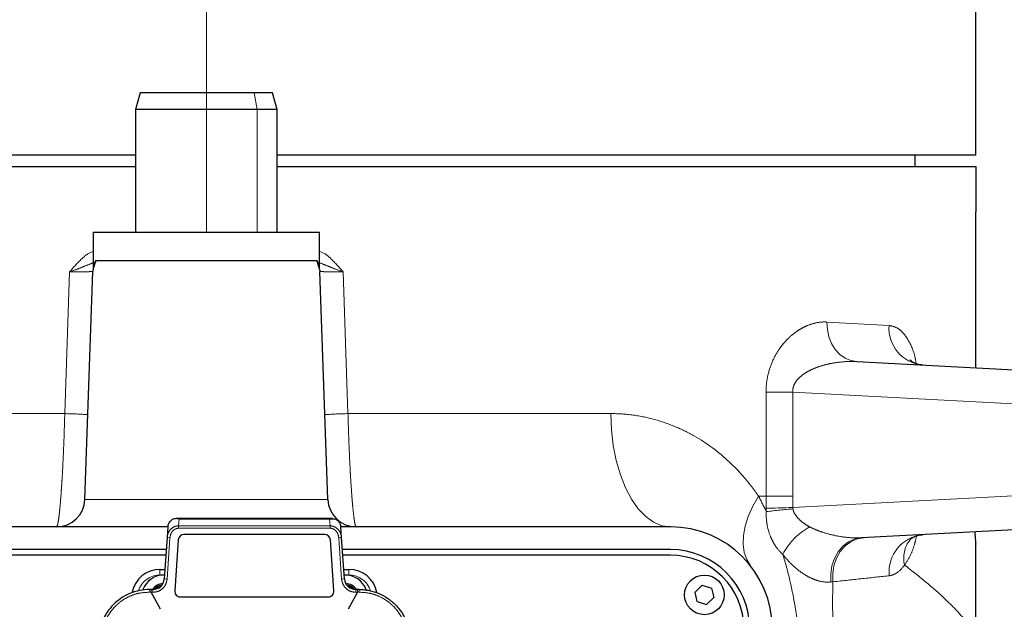
# Model space of a CAD drawing. Units: millimetres. Extents: x -136 to 8549, y 0 to 5940.
# Drawn here: x 5244 to 5418, y 3478 to 3582 of the extents above; entities that cross this region are included whole.
import ezdxf

# ---------------------------------------------------------------- set-up
doc = ezdxf.new("R2010")
doc.units = ezdxf.units.MM
doc.header["$LTSCALE"] = 20
doc.header["$PDSIZE"] = -1
doc.linetypes.add('CENTERX2', pattern=[20.32, 12.7, -2.54, 2.54, -2.54])
doc.linetypes.add('PHANTOM', pattern=[12.7, 6.35, -1.27, 1.27, -1.27, 1.27, -1.27])
doc.styles.add('SLDTEXTSTYLE2', font='HYSWLONGFANGSONG.TTF')
doc.styles.add('标准', font='txt', dxfattribs={"width": 0.667})
doc.dimstyles.new('SLDDIMSTYLE0', dxfattribs={"dimtxt": 90.289062, "dimasz": 48, "dimexe": 0, "dimexo": 0.0625, "dimgap": 22.572266, "dimtad": 2, "dimrnd": 1e-09, "dimzin": 12, "dimdsep": 46, "dimtxsty": 'SLDTEXTSTYLE2', "dimsah": 1, "dimcen": 0.09, "dimadec": 0, "dimazin": 3, "dimtfac": 1, "dimtdec": 3, "dimtofl": 0, "dimtmove": 0, "dimatfit": 3, "dimfxl": 1, "dimfrac": 2, "dimtolj": 1, "dimtzin": 12, "dimarcsym": 0})

# ---------------------------------------------------------------- blocks, each defined once
blk = doc.blocks.new('*D90')
at = {"color": 0, "linetype": 'Continuous', "lineweight": -2}
for p, q in [((5588.82, 3791.15), (5588.82, 3165.29)), ((4972.32, 3749.85), (4972.32, 3165.29)), ((5020.32, 3165.29), (5540.82, 3165.29))]:
    blk.add_line(p, q, dxfattribs=at)
at = {"color": 0}
for points in [[(5020.32, 3173.29), (5020.32, 3157.29), (4972.32, 3165.29)], [(5540.82, 3157.29), (5540.82, 3173.29), (5588.82, 3165.29)]]:
    blk.add_solid(points, dxfattribs=at)
at = {"layer": 'Defpoints', "color": 0}
for p in [(5588.82, 3791.21), (4972.32, 3749.91), (5588.82, 3165.29)]:
    blk.add_point(p, dxfattribs=at)
at = {"color": 0, "lineweight": 18, "insert": (5285.51, 3278.16), "char_height": 90.289, "attachment_point": 2, "style": '标准'}
blk.add_mtext('\\A1;616.5', dxfattribs=at)
blk = doc.blocks.new('*D91')
at = {"color": 0, "linetype": 'Continuous', "lineweight": -2}
for p, q in [((5257.01, 4955.14), (4857.28, 4955.14)), ((4857.28, 3360.54), (4857.28, 4907.14)), ((5381.44, 3312.54), (4857.28, 3312.54))]:
    blk.add_line(p, q, dxfattribs=at)
at = {"color": 0}
for points in [[(4865.28, 4907.14), (4849.28, 4907.14), (4857.28, 4955.14)], [(4849.28, 3360.54), (4865.28, 3360.54), (4857.28, 3312.54)]]:
    blk.add_solid(points, dxfattribs=at)
at = {"layer": 'Defpoints', "color": 0}
for p in [(4857.28, 4955.14), (5257.07, 4955.14), (5381.5, 3312.54)]:
    blk.add_point(p, dxfattribs=at)
at = {"color": 0, "lineweight": 18, "insert": (4744.42, 4133.84), "char_height": 90.289, "attachment_point": 2, "rotation": 90, "style": '标准'}
blk.add_mtext('\\A1;1642.6', dxfattribs=at)

msp = doc.modelspace()

# ---------------------------------------------------------------- linework, layer by layer
at = {"color": 7, "linetype": 'CENTERX2', "lineweight": 18}
msp.add_line((5276.4981988, 3544.4557688), (5276.4981988, 4208.5696811), dxfattribs=at)
at = {"color": 7, "linetype": 'Continuous', "lineweight": 25}
for p, q in [((5412.4981988, 3568.1435567), (5412.4981988, 3599.1435567)), ((5264.8020463, 3569.1986339), (5263.9981988, 3566.1986339)), ((5284.9150401, 3569.1986339), (5264.8020463, 3569.1986339)), ((5288.1943512, 3569.1986339), (5284.9150401, 3569.1986339)), ((5288.9981988, 3566.1986339), (5288.1943512, 3569.1986339)), ((5412.4981988, 3568.1435567), (5412.4945222, 3568.1435567)), ((5412.4945222, 3558.1435567), (5412.4945222, 3568.1435567)), ((5263.9981988, 3566.1986339), (5263.9981988, 3544.5435567)), ((5285.4935087, 3566.1986339), (5263.9981988, 3566.1986339)), ((5288.9981988, 3566.1986339), (5285.4935087, 3566.1986339)), ((5288.9981988, 3544.5435567), (5288.9981988, 3566.1986339)), ((5263.9981988, 3558.1435567), (5140.4981988, 3558.1435567)), ((5412.4945222, 3558.1435567), (5288.9981988, 3558.1435567)), ((5401.7481988, 3556.1435567), (5401.7481988, 3558.1435567)), ((5140.4981988, 3556.1435567), (5263.9981988, 3556.1435567)), ((5288.9981988, 3556.1435567), (5412.4945222, 3556.1435567)), ((5412.4945222, 3556.1435567), (5412.4945222, 3548.1435567)), ((5412.4981988, 3548.1435567), (5412.4945222, 3548.1435567)), ((5412.4981988, 3520.6152267), (5412.4981988, 3548.1435567)), ((5256.4981988, 3544.5435567), (5256.4981988, 3538.2821412)), ((5256.4981988, 3544.5435567), (5276.4981988, 3544.5435567)), ((5276.4981988, 3544.5435567), (5296.4981988, 3544.5435567)), ((5296.4981988, 3538.2868022), (5296.4981988, 3544.5435567)), ((5255.0254329, 3497.3690592), (5256.4307947, 3537.6133557)), ((5297.9709647, 3497.3690592), (5296.5656029, 3537.6133557)), ((5391.4339586, 3521.7191568), (5421.4981988, 3520.1435567)), ((5298.8044889, 3493.9935557), (5271.1461376, 3493.9935557)), ((5269.6936468, 3492.5435567), (5194.4981988, 3492.5435567)), ((5269.6936897, 3492.5441711), (5269.5626044, 3490.669563)), ((5269.7084458, 3492.6956129), (5269.6936897, 3492.5441711)), ((5300.2567466, 3492.5441711), (5300.2419906, 3492.6956124)), ((5300.3878319, 3490.669563), (5300.2567466, 3492.5441711)), ((5358.4981988, 3492.5435567), (5300.2567895, 3492.5435567)), ((5269.5626044, 3490.669563), (5269.0510534, 3483.3540437)), ((5297.4137918, 3491.1935567), (5272.5366445, 3491.1935567)), ((5300.8993829, 3483.3540437), (5300.3878319, 3490.669563)), ((5421.4981988, 3492.1435567), (5392.2814347, 3490.612371)), ((5271.5390804, 3490.2633132), (5270.9097391, 3481.2633132)), ((5299.0406972, 3481.2633132), (5298.4113559, 3490.2633132)), ((5412.4981988, 3472.3935033), (5412.4981988, 3489.5544207)), ((5269.4139395, 3488.5435567), (5194.4981988, 3488.5435567)), ((5269.3440127, 3487.5435567), (5194.4981988, 3487.5435567)), ((5358.4981988, 3488.5435567), (5300.5364968, 3488.5435567)), ((5358.4981988, 3487.5435567), (5300.6064236, 3487.5435567)), ((5268.2981988, 3485.0435567), (5269.1691957, 3485.0435567)), ((5300.7812406, 3485.0435567), (5301.6981988, 3485.0435567)), ((5364.103606, 3482.2239047), (5362.8485042, 3481.0302885)), ((5364.103606, 3482.2239047), (5365.7417424, 3481.740583)), ((5266.7519429, 3481.4935567), (5266.4752182, 3481.4935567)), ((5267.0559253, 3481.4935567), (5266.7519434, 3481.4935567)), ((5268.4183625, 3477.9935567), (5266.7526659, 3480.9951961)), ((5271.9073032, 3480.1935567), (5298.0431332, 3480.1935567)), ((5303.1977704, 3480.9951962), (5301.5320738, 3477.9935567)), ((5303.1984929, 3481.4935567), (5302.894511, 3481.4935567)), ((5303.4752182, 3481.4935567), (5303.1984934, 3481.4935567)), ((5363.2546551, 3479.3465304), (5362.8485042, 3481.0302885)), ((5364.8927915, 3478.8632087), (5366.1478934, 3480.0568248)), ((5365.7417424, 3481.740583), (5366.1478934, 3480.0568248)), ((5363.2546551, 3479.3465304), (5364.8927915, 3478.8632087))]:
    msp.add_line(p, q, dxfattribs=at)
at = {"color": 8, "linetype": 'PHANTOM', "lineweight": 18}
for p, q in [((5284.9150401, 3569.1986339), (5285.4935087, 3566.1986339)), ((5285.4935087, 3566.1986339), (5285.4935087, 3544.5435567)), ((5256.9415326, 3539.5784668), (5296.0548649, 3539.5784668)), ((5296.0535468, 3539.5086678), (5256.9428507, 3539.5086678)), ((5251.4723579, 3512.5435567), (5252.3144191, 3537.5435567)), ((5300.6819785, 3537.5435567), (5301.5240396, 3512.5435567)), ((5386.1561509, 3528.7095635), (5397.1360409, 3528.1045141)), ((5375.3973952, 3497.9559378), (5375.3973952, 3516.3202434)), ((5380.1214433, 3516.3202434), (5375.3973952, 3516.3202434)), ((5380.1214433, 3516.3202434), (5380.1214433, 3497.9559378)), ((5421.4981988, 3514.1517795), (5380.1214433, 3516.3202434)), ((5205.0110193, 3512.5435567), (5251.4723579, 3512.5435567)), ((5301.5240396, 3512.5435567), (5347.9853783, 3512.5435567)), ((5380.1214433, 3497.9559378), (5375.3973952, 3497.9559378)), ((5380.1521314, 3495.9684783), (5421.4981988, 3498.1353339)), ((5255.0254329, 3497.3690592), (5297.9709647, 3497.3690592)), ((5271.676009, 3493.9175797), (5271.5924648, 3492.7228417)), ((5271.5924648, 3492.7228417), (5271.5924648, 3492.2988177)), ((5298.3579715, 3492.7228417), (5271.5924648, 3492.7228417)), ((5271.5924648, 3492.2988177), (5298.3579715, 3492.2988177)), ((5298.2744273, 3493.9175797), (5271.676009, 3493.9175797)), ((5298.2744273, 3493.9175797), (5298.3579715, 3492.7228417)), ((5298.3579715, 3492.2988177), (5298.3579715, 3492.7228417)), ((5269.5498355, 3483.3191655), (5270.0613864, 3490.6346848)), ((5269.5626044, 3490.669563), (5270.0613864, 3490.6346848)), ((5300.3878319, 3490.669563), (5299.8890499, 3490.6346848)), ((5299.8890499, 3490.6346848), (5300.4006008, 3483.3191655)), ((5268.2981988, 3485.0435567), (5268.2981988, 3484.0435567)), ((5268.9981988, 3484.0435567), (5268.2981988, 3484.0435567)), ((5269.0992689, 3484.0435567), (5268.9981988, 3484.0435567)), ((5300.9981988, 3484.0435567), (5300.8511674, 3484.0435567)), ((5301.6981988, 3484.0435567), (5300.9981988, 3484.0435567)), ((5301.6981988, 3485.0435567), (5301.6981988, 3484.0435567)), ((5269.5498355, 3483.3191655), (5269.0510534, 3483.3540437)), ((5300.4006008, 3483.3191655), (5300.8993829, 3483.3540437)), ((5266.7526659, 3480.9951961), (5266.4825725, 3481.0024745)), ((5266.7526659, 3480.9951962), (5267.0559253, 3480.9935567)), ((5267.0559253, 3481.4935567), (5267.0559253, 3480.9935567)), ((5302.894511, 3481.4935567), (5302.894511, 3480.9935567)), ((5302.894511, 3480.9935567), (5303.1977704, 3480.9951962)), ((5303.1977704, 3480.9951961), (5303.4678638, 3481.0024745))]:
    msp.add_line(p, q, dxfattribs=at)
at = {"color": 8, "linetype": 'PHANTOM', "lineweight": 18, "flags": 128}
for points in [[(5391.4339586, 3521.7191568), (5390.3707118, 3521.902447), (5389.3594997, 3522.3335025), (5388.4371281, 3522.9966339), (5387.6371696, 3523.8677045), (5386.988741, 3524.915009), (5386.5154439, 3526.1004277), (5386.2345054, 3527.3808137), (5386.1561509, 3528.7095635)], [(5358.4981988, 3492.5435567), (5357.0020684, 3492.7471279), (5355.536395, 3493.3536972), (5354.1310153, 3494.3509168), (5352.8145389, 3495.718486), (5351.6137654, 3497.4285652), (5350.5531391, 3499.446342), (5349.6542514, 3501.7307403), (5348.9354009, 3504.2352564), (5348.4112214, 3506.9089056), (5348.0923836, 3509.6972599), (5347.9853783, 3512.5435567)], [(5372.6652272, 3485.6473987), (5371.9802093, 3486.7598337), (5371.5368052, 3488.0373807), (5371.3415369, 3489.461248), (5371.3972767, 3491.0104919), (5371.7032046, 3492.6623245), (5372.2548208, 3494.3924487), (5373.0440115, 3496.1754161), (5374.0591684, 3497.9850009)], [(5375.4254654, 3495.8190115), (5375.9053991, 3495.8345778), (5376.4272525, 3495.8513608), (5376.9862833, 3495.8692081), (5377.5774116, 3495.8879575), (5378.1952657, 3495.9074386), (5378.8342311, 3495.9274744), (5379.4885015, 3495.9478828), (5380.1521314, 3495.9684783)], [(5386.87113, 3482.8178), (5386.8331067, 3484.2516531), (5387.0392988, 3485.6590595), (5387.4810463, 3486.9809082), (5388.1397959, 3488.161682), (5388.9878801, 3489.1517884), (5389.9896798, 3489.9096434), (5391.1031193, 3490.403417), (5392.2814347, 3490.612371)], [(5387.2304241, 3482.8575501), (5387.1959483, 3484.2888522), (5387.4055663, 3485.6930826), (5387.850506, 3487.0114777), (5388.5121479, 3488.1888661), (5389.362804, 3489.175977), (5390.3668763, 3489.9315024), (5391.4823471, 3490.4238254), (5392.6625367, 3490.6323437)]]:
    msp.add_lwpolyline(points, dxfattribs=at)
at = {"color": 7, "linetype": 'Continuous', "lineweight": 25}
msp.add_circle((5364.4981988, 3480.5435567), 3.5000001, dxfattribs=at)
at = {"color": 8, "linetype": 'PHANTOM', "lineweight": 18}
for centre, radius, start, end in [((5403.7184407, 3527.6693043), 6.5967716, 176.217270107, 263.564027345), ((5247.3143011, 3367.6838629), 144.919358, 86.742451833, 88.355831732), ((5305.6820965, 3367.6838629), 144.919358, 91.644168268, 93.257548167), ((5388.8484957, 3387.2589163), 108.8073937, 94.576188722, 97.071019542), ((5389.0462768, 3482.0193534), 12.0990215, 119.456064893, 151.991427388), ((5403.7933603, 3484.5700572), 6.6481473, 96.389055566, 185.55208301), ((5404.9118976, 3487.0629494), 5.1868987, 141.636687886, 193.988647421), ((5268.2981988, 3480.0435567), 4, 90, 161.975748957), ((5301.6981988, 3480.0435567), 4, 17.843866668, 90), ((5487.7215922, 3479.3677833), 100.5517446, 178.011083028, 204.532971817), ((5258.1832238, 3481.1237811), 8.3002352, 359.162602032, 2.553373128), ((5311.7672125, 3481.1237811), 8.3002352, 177.446626872, 180.837397968)]:
    msp.add_arc(centre, radius, start, end, dxfattribs=at)
at = {"color": 7, "linetype": 'Continuous', "lineweight": 25}
for centre, radius, start, end in [((5250.0284787, 3497.5435567), 5, 270, 358), ((5302.9679188, 3497.5435567), 5, 182, 270), ((5358.4981988, 3474.5435567), 18, 0, 90), ((5272.5366445, 3490.1935567), 1, 90, 176), ((5297.4137918, 3490.1935567), 1, 4, 90), ((5358.4981988, 3474.5435567), 14, 0, 90), ((5358.4981988, 3474.5435567), 13, 0, 90), ((5268.2981988, 3480.0435567), 5, 90, 169.074053615), ((5268.9981988, 3480.0435567), 4, 88.553400479, 160.666184692), ((5300.9981988, 3480.0435567), 4, 19.924752831, 92.103840868), ((5301.6981988, 3480.0435567), 5, 10.281930848, 90), ((5268.9981988, 3480.0435567), 2.5, 94.268174524, 143.950107754), ((5267.0559253, 3483.4935567), 2, 270, 356), ((5268.9981988, 3480.0435567), 2.25, 99.337845491, 139.419245454), ((5268.9981988, 3480.0435567), 2.15, 102.574573597, 136.182517348), ((5302.894511, 3483.4935567), 2, 184, 270), ((5300.9981988, 3480.0435567), 2.5, 36.242036341, 86.826117505), ((5300.9981988, 3480.0435567), 2.25, 40.403859139, 82.004847658), ((5300.9981988, 3480.0435567), 2.15, 43.438376843, 78.970329954), ((5271.9073032, 3481.1935567), 1, 176, 270), ((5298.0431332, 3481.1935567), 1, 270, 4)]:
    msp.add_arc(centre, radius, start, end, dxfattribs=at)
at = {"color": 8, "linetype": 'PHANTOM', "lineweight": 18}
for points, knots in [([(5252.3144191, 3537.5435567), (5252.317098, 3537.5467766), (5252.9967372, 3538.3636589), (5254.2109913, 3539.6964551), (5255.7067446, 3540.9850886), (5256.484731, 3541.1441236), (5256.4981988, 3541.1468766)], [0, 0, 0, 0, 0.0022534949, 0.5717044474, 0.9925857532, 1, 1, 1, 1]), ([(5296.4981988, 3541.1468766), (5296.5116665, 3541.1441236), (5297.2896529, 3540.9850886), (5298.7854062, 3539.6964551), (5299.9996603, 3538.3636589), (5300.6792995, 3537.5467766), (5300.6819785, 3537.5435567)], [0, 0, 0, 0, 0.0074142468, 0.4282955526, 0.9977465051, 1, 1, 1, 1]), ([(5256.4983424, 3538.2821412), (5256.4982978, 3538.2818801), (5256.4945676, 3538.2600102), (5256.5695324, 3538.7625332), (5256.8125718, 3539.2956083), (5256.9415326, 3539.5784668)], [0, 0, 0, 0, 0.0056397932, 0.4723758632, 1, 1, 1, 1]), ([(5256.9428507, 3539.5086678), (5256.9428166, 3539.5270252), (5256.9425356, 3539.5453929), (5256.9420078, 3539.5637607), (5256.941867, 3539.5686627), (5256.9417086, 3539.5735648), (5256.9415326, 3539.5784668)], [0, 0, 0, 0, 0.000055909027373, 0.000055909027373, 0.000055909027373, 0.000070829787355, 0.000070829787355, 0.000070829787355, 0.000070829787355]), ([(5296.0535468, 3539.5086678), (5296.053581, 3539.5270252), (5296.053862, 3539.5453929), (5296.0543897, 3539.5637607), (5296.0545305, 3539.5686627), (5296.0546889, 3539.5735648), (5296.0548649, 3539.5784668)], [0, 0, 0, 0, 0.000055909027373, 0.000055909027373, 0.000055909027373, 0.000070829787355, 0.000070829787355, 0.000070829787355, 0.000070829787355]), ([(5296.0548649, 3539.5784668), (5296.1789478, 3539.3166159), (5296.4127943, 3538.8231319), (5296.5307981, 3538.1352313), (5296.4973815, 3538.2849762), (5296.496974, 3538.2868022)], [0, 0, 0, 0, 0.5275598442, 0.994239041, 1, 1, 1, 1]), ([(5256.4981988, 3539.1630461), (5256.1150417, 3539.0155473), (5255.2737044, 3538.691669), (5253.9141014, 3538.1237113), (5252.8594195, 3537.7374489), (5252.3188899, 3537.5451473), (5252.3144191, 3537.5435567)], [0, 0, 0, 0, 0.294333183, 0.6462975235, 0.9970744492, 1, 1, 1, 1]), ([(5256.4307947, 3537.6133557), (5256.4307431, 3537.6118793), (5256.3299861, 3537.6090367), (5256.03036, 3537.6027821), (5255.9079424, 3537.6004143), (5255.6196897, 3537.595134), (5255.4527026, 3537.592202), (5255.0780772, 3537.5858502), (5254.873733, 3537.582485), (5254.432052, 3537.5753878), (5254.1926672, 3537.5716245), (5253.688679, 3537.5638588), (5253.4269937, 3537.5599002), (5252.8847398, 3537.5518353), (5252.602644, 3537.5477071), (5252.3144191, 3537.5435567)], [0, 0, 0, 0, 0.25, 0.25, 0.375, 0.375, 0.5, 0.5, 0.625, 0.625, 0.75, 0.75, 0.875, 0.875, 1, 1, 1, 1]), ([(5300.6819785, 3537.5435567), (5300.6775076, 3537.5451473), (5300.1369781, 3537.7374489), (5299.0822962, 3538.1237113), (5297.7226932, 3538.691669), (5296.8813559, 3539.0155473), (5296.4981988, 3539.1630461)], [0, 0, 0, 0, 0.0029255508, 0.3537024765, 0.705666817, 1, 1, 1, 1]), ([(5300.6819785, 3537.5435567), (5300.3937536, 3537.5477071), (5300.1116577, 3537.5518353), (5299.5694039, 3537.5599002), (5299.3077185, 3537.5638588), (5298.8037304, 3537.5716245), (5298.5643456, 3537.5753878), (5298.1226646, 3537.582485), (5297.9183204, 3537.5858502), (5297.543695, 3537.592202), (5297.3767079, 3537.595134), (5297.0884552, 3537.6004143), (5296.9660376, 3537.6027821), (5296.6664114, 3537.6090367), (5296.5656544, 3537.6118793), (5296.5656029, 3537.6133557)], [0, 0, 0, 0, 0.125, 0.125, 0.25, 0.25, 0.375, 0.375, 0.5, 0.5, 0.625, 0.625, 0.75, 0.75, 1, 1, 1, 1]), ([(5375.3973952, 3516.3202434), (5375.3973952, 3516.8083307), (5375.4232595, 3517.2915533), (5375.5253116, 3518.2485086), (5375.6023548, 3518.7256084), (5375.9016359, 3520.1120831), (5376.1898261, 3520.9794354), (5376.9130195, 3522.6086514), (5377.3340843, 3523.3406381), (5378.0329006, 3524.3392471), (5378.2785872, 3524.6568236), (5378.783549, 3525.2517438), (5379.0422355, 3525.5287889), (5379.833978, 3526.3050357), (5380.3825181, 3526.7498991), (5381.2298886, 3527.3197079), (5381.5166843, 3527.4933406), (5382.097294, 3527.8076502), (5382.3899728, 3527.9476233), (5383.2661277, 3528.3140119), (5383.8480861, 3528.4879812), (5385.0063895, 3528.7015674), (5385.5827415, 3528.7411614), (5386.1561509, 3528.7095635)], [0, 0, 0, 0, 0.0625, 0.0625, 0.125, 0.125, 0.25, 0.25, 0.375, 0.375, 0.4375, 0.4375, 0.5, 0.5, 0.625, 0.625, 0.6875, 0.6875, 0.75, 0.75, 0.875, 0.875, 1, 1, 1, 1]), ([(5397.1360409, 3528.1045141), (5397.6868439, 3527.9865696), (5398.5743941, 3527.7965168), (5399.660369, 3526.8079668), (5400.6993327, 3525.3460673), (5401.5433382, 3523.5471541), (5401.8629881, 3521.80296), (5401.9480464, 3521.3388333)], [0, 0, 0, 0, 0.26208609547, 0.42231903474, 0.58253208078, 0.88891258909, 1, 1, 1, 1]), ([(5391.4339586, 3521.7191568), (5390.3562476, 3521.7756372), (5389.2733658, 3521.7361285), (5387.6423276, 3521.5354306), (5387.0961889, 3521.444154), (5386.0146278, 3521.2104334), (5385.4780734, 3521.0681046), (5384.4164573, 3520.7221642), (5383.8912709, 3520.5190279), (5383.1171467, 3520.1499726), (5382.8609125, 3520.0156806), (5382.3627798, 3519.7237354), (5382.1199861, 3519.5658001), (5381.6513813, 3519.2183493), (5381.425444, 3519.0290557), (5380.998927, 3518.6043095), (5380.8027768, 3518.3733889), (5380.4641631, 3517.858318), (5380.3228543, 3517.572802), (5380.1867781, 3517.1176932), (5380.1540992, 3516.9626192), (5380.1163919, 3516.6451327), (5380.11163, 3516.4821379), (5380.1214433, 3516.3202434)], [0, 0, 0, 0, 0.25, 0.25, 0.375, 0.375, 0.5, 0.5, 0.625, 0.625, 0.6875, 0.6875, 0.75, 0.75, 0.8125, 0.8125, 0.875, 0.875, 0.9375, 0.9375, 0.96875, 0.96875, 1, 1, 1, 1]), ([(5250.0284787, 3492.5435567), (5250.0842097, 3492.5435567), (5250.1437148, 3492.6717691), (5250.2384742, 3493.0542668), (5250.2710904, 3493.2145251), (5250.3369745, 3493.5934664), (5250.4037523, 3494.0314661), (5250.4721836, 3494.5855768), (5250.5413863, 3495.1984154), (5250.576484, 3495.5353495), (5250.6821322, 3496.6302324), (5250.7516826, 3497.4567515), (5250.8542141, 3498.8374292), (5250.8880904, 3499.3213079), (5250.9383726, 3500.0836691), (5250.9550812, 3500.3445106), (5250.9879673, 3500.8731772), (5251.0041778, 3501.141467), (5251.0840605, 3502.5023736), (5251.144251, 3503.6528065), (5251.2285029, 3505.4716349), (5251.255714, 3506.0971359), (5251.3070498, 3507.3576947), (5251.3312263, 3507.9933686), (5251.3993408, 3509.9161938), (5251.4388971, 3511.2189936), (5251.4723579, 3512.5435567)], [0, 0, 0, 0, 0.125, 0.125, 0.1875, 0.1875, 0.25, 0.3125, 0.3125, 0.375, 0.375, 0.5, 0.5, 0.5625, 0.5625, 0.59375, 0.59375, 0.625, 0.625, 0.75, 0.75, 0.8125, 0.8125, 0.875, 0.875, 1, 1, 1, 1]), ([(5301.5240396, 3512.5435567), (5301.5575105, 3511.218596), (5301.5972867, 3509.9072801), (5301.6663722, 3507.9607122), (5301.690826, 3507.3199214), (5301.7419968, 3506.0664482), (5301.7687838, 3505.451778), (5301.824686, 3504.2463039), (5301.8538011, 3503.6554996), (5301.9143364, 3502.498185), (5301.9459269, 3501.9289913), (5302.0421861, 3500.2925917), (5302.1086857, 3499.287684), (5302.2113398, 3497.9065943), (5302.2460456, 3497.4674265), (5302.3163752, 3496.6328945), (5302.3514522, 3496.2440516), (5302.4560711, 3495.1622792), (5302.5251084, 3494.5520758), (5302.6271694, 3493.8046178), (5302.6610842, 3493.5830257), (5302.7269693, 3493.2058976), (5302.7590805, 3493.0490997), (5302.8529203, 3492.6718233), (5302.9121729, 3492.5435567), (5302.9679188, 3492.5435567)], [0, 0, 0, 0, 0.125, 0.125, 0.1875, 0.1875, 0.25, 0.25, 0.3125, 0.3125, 0.375, 0.375, 0.5, 0.5, 0.5625, 0.5625, 0.625, 0.625, 0.75, 0.75, 0.8125, 0.8125, 0.875, 0.875, 1, 1, 1, 1]), ([(5347.9853783, 3512.5435567), (5349.3313641, 3512.5435567), (5350.6454188, 3512.4499406), (5353.2154547, 3512.0963654), (5354.4714116, 3511.8363055), (5356.9290285, 3511.1612542), (5358.1306772, 3510.7462281), (5359.8941951, 3510.0106693), (5360.4755317, 3509.7465931), (5361.6253798, 3509.1805501), (5362.1932902, 3508.8787168), (5364.9678814, 3507.2944537), (5367.0100327, 3505.7774946), (5369.8383923, 3503.1373481), (5370.7416208, 3502.1957445), (5372.0373635, 3500.6844062), (5372.4593151, 3500.1640423), (5373.2774289, 3499.0963522), (5373.6743697, 3498.5481517), (5374.0591684, 3497.9850009)], [0, 0, 0, 0, 0.125, 0.125, 0.25, 0.25, 0.375, 0.375, 0.4375, 0.4375, 0.5, 0.5, 0.75, 0.75, 0.875, 0.875, 0.9375, 0.9375, 1, 1, 1, 1]), ([(5380.1673336, 3495.7194453), (5380.1902471, 3495.5226185), (5380.245609, 3495.3358957), (5380.3982149, 3494.9758688), (5380.4923061, 3494.8098643), (5380.8057348, 3494.3383813), (5381.0581792, 3494.0563922), (5381.5962058, 3493.5448744), (5381.8800743, 3493.3178062), (5382.4706276, 3492.9053745), (5382.7776409, 3492.7205081), (5383.0965102, 3492.5543711)], [0, 0, 0, 0, 0.125, 0.125, 0.25, 0.25, 0.5, 0.5, 0.75, 0.75, 1, 1, 1, 1]), ([(5378.3643249, 3487.7010982), (5377.9161641, 3488.0976414), (5377.5055279, 3488.5521486), (5376.9459998, 3489.3510616), (5376.7687588, 3489.6380268), (5376.4433822, 3490.2419007), (5376.2931447, 3490.5627635), (5375.8942946, 3491.5573357), (5375.6960313, 3492.2597469), (5375.51219, 3493.3694419), (5375.4711137, 3493.7440103), (5375.4311394, 3494.49203), (5375.4320566, 3494.8655566), (5375.4543562, 3495.2387568)], [0, 0, 0, 0, 0.25, 0.25, 0.375, 0.375, 0.5, 0.5, 0.75, 0.75, 0.875, 0.875, 1, 1, 1, 1]), ([(5271.5924648, 3492.7228417), (5271.4571676, 3492.7147049), (5271.1832336, 3492.6982304), (5270.6682689, 3492.5174928), (5270.1254236, 3492.1116328), (5269.6886308, 3491.437277), (5269.6045007, 3490.9247823), (5269.5626044, 3490.669563)], [0, 0, 0, 0, 0.12753393203, 0.25821590884, 0.50997140771, 0.75596877389, 1, 1, 1, 1]), ([(5270.0613864, 3490.6346848), (5270.0937261, 3490.8402489), (5270.1582631, 3491.2504725), (5270.4845804, 3491.7942953), (5270.893339, 3492.1266684), (5271.2827529, 3492.2778214), (5271.4896795, 3492.2918496), (5271.5924648, 3492.2988177)], [0, 0, 0, 0, 0.2505882729, 0.500073788, 0.7496638398, 0.8756522179, 1, 1, 1, 1]), ([(5298.3579715, 3492.7228417), (5298.4932587, 3492.7147054), (5298.7671923, 3492.6982306), (5299.2821598, 3492.5175), (5299.8250126, 3492.1116324), (5300.2618056, 3491.4372771), (5300.3459357, 3490.9247823), (5300.3878319, 3490.669563)], [0, 0, 0, 0, 0.1275246271, 0.2582158501, 0.5099713689, 0.7559687546, 1, 1, 1, 1]), ([(5298.3579715, 3492.2988177), (5298.4605704, 3492.2918095), (5298.6674642, 3492.2776772), (5299.0570037, 3492.1268813), (5299.4658434, 3491.7942594), (5299.7921763, 3491.2504815), (5299.8567113, 3490.8402519), (5299.8890499, 3490.6346848)], [0, 0, 0, 0, 0.1241376967, 0.2503273169, 0.4999203129, 0.749408771, 1, 1, 1, 1]), ([(5383.0965102, 3492.5543711), (5383.466711, 3492.3614895), (5383.8456891, 3492.1883094), (5384.6101742, 3491.8739203), (5384.9944426, 3491.7332382), (5386.1505481, 3491.3511155), (5386.925516, 3491.1488646), (5388.4771583, 3490.8327725), (5389.2524604, 3490.7200398), (5390.7798463, 3490.5905709), (5391.5347406, 3490.5732384), (5392.2814347, 3490.612371)], [0, 0, 0, 0, 0.125, 0.125, 0.25, 0.25, 0.5, 0.5, 0.75, 0.75, 1, 1, 1, 1]), ([(5402.0051644, 3490.9694691), (5401.8902415, 3490.4655898), (5401.6194591, 3489.2783454), (5400.942601, 3487.427673), (5400.2711036, 3486.4059814), (5399.8788234, 3485.8091223)], [0, 0, 0, 0, 0.2346545599, 0.552894995, 1, 1, 1, 1]), ([(5378.3643249, 3487.7010982), (5378.8355644, 3486.1801649), (5379.2533725, 3484.6286546), (5379.8055147, 3482.2546317), (5379.9777034, 3481.4524556), (5380.2949388, 3479.8487104), (5380.4398757, 3479.0483734), (5380.7049061, 3477.4510007), (5380.8249992, 3476.6539652), (5381.0426405, 3475.0633672), (5381.1403813, 3474.2679616), (5381.4013248, 3471.9020838), (5381.5324714, 3470.3545557), (5381.6305477, 3468.8326906)], [0, 0, 0, 0, 0.25, 0.25, 0.375, 0.375, 0.5, 0.5, 0.625, 0.625, 0.75, 0.75, 1, 1, 1, 1]), ([(5386.87113, 3482.8178), (5386.1955297, 3482.7436288), (5385.5019796, 3482.8031101), (5384.4305578, 3483.0745999), (5384.0682955, 3483.1957473), (5383.3335075, 3483.4996896), (5382.9598739, 3483.6834785), (5381.8533669, 3484.3129335), (5381.125186, 3484.8382648), (5380.0585463, 3485.7875778), (5379.7073807, 3486.1312311), (5379.0175341, 3486.8785562), (5378.6828342, 3487.2782302), (5378.3643249, 3487.7010982)], [0, 0, 0, 0, 0.25, 0.25, 0.375, 0.375, 0.5, 0.5, 0.75, 0.75, 0.875, 0.875, 1, 1, 1, 1]), ([(5399.8788234, 3485.8091223), (5399.4752426, 3485.2493101), (5399.0533943, 3484.8108531), (5398.3800544, 3484.3353223), (5398.1488312, 3484.2074233), (5397.6702039, 3484.016364), (5397.4258023, 3483.9544961), (5397.1764017, 3483.9268453)], [0, 0, 0, 0, 0.5, 0.5, 0.75, 0.75, 1, 1, 1, 1]), ([(5399.8788234, 3485.8091223), (5401.2397331, 3484.739453), (5403.9696261, 3482.5937687), (5407.1858852, 3479.7196312), (5409.7251739, 3477.1524334), (5411.4718929, 3474.9623486), (5412.4168981, 3473.3318929), (5412.4020242, 3472.6555511), (5412.3962613, 3472.3935033)], [0, 0, 0, 0, 0.1759103263, 0.3528642409, 0.5286356766, 0.7043937899, 0.8854677416, 1, 1, 1, 1]), ([(5397.1764017, 3483.9268453), (5395.6835484, 3483.7613341), (5394.105981, 3483.589046), (5390.7879339, 3483.2321786), (5389.0470133, 3483.0475593), (5387.2304241, 3482.8575501)], [0, 0, 0, 0, 0.5, 0.5, 1, 1, 1, 1]), ([(5267.0559253, 3480.9935567), (5267.3574742, 3481.025445), (5267.9831235, 3481.0916064), (5268.8001284, 3481.6231279), (5269.3873465, 3482.4010655), (5269.4969898, 3483.0205757), (5269.5498355, 3483.3191655)], [0, 0, 0, 0, 0.2409886813, 0.5, 0.7590113187, 1, 1, 1, 1]), ([(5300.4006008, 3483.3191655), (5300.4534465, 3483.0205757), (5300.5630898, 3482.4010655), (5301.1503079, 3481.6231279), (5301.9673128, 3481.0916064), (5302.5929621, 3481.025445), (5302.894511, 3480.9935567)], [0, 0, 0, 0, 0.2409886813, 0.5, 0.7590113187, 1, 1, 1, 1]), ([(5266.4825725, 3481.0024745), (5265.9169333, 3480.9807852), (5264.7855172, 3480.9374014), (5263.1547479, 3480.4359614), (5261.6696622, 3479.6352223), (5259.9621486, 3478.2195359), (5258.3589741, 3475.8804718), (5258.1045035, 3473.7200026), (5257.976975, 3472.6372785)], [0, 0, 0, 0, 0.1252145761, 0.2504595901, 0.375770294, 0.5011425695, 0.7499964485, 1, 1, 1, 1]), ([(5303.4678638, 3481.0024745), (5304.0319779, 3480.9811181), (5305.1588004, 3480.9384585), (5306.7828103, 3480.4393892), (5308.2675612, 3479.6486), (5309.9755507, 3478.2315769), (5311.5895363, 3475.8914908), (5311.8452894, 3473.7236844), (5311.9734613, 3472.6372785)], [0, 0, 0, 0, 0.1248623813, 0.2494136152, 0.3743013052, 0.4995551696, 0.7491998189, 1, 1, 1, 1])]:
    msp.add_open_spline(points, degree=3, knots=knots, dxfattribs=at)
at = {"color": 7, "linetype": 'Continuous', "lineweight": 25}
for points, knots in [([(5256.9428507, 3539.5086678), (5256.9428844, 3539.4905844), (5256.9397582, 3539.4740689), (5256.9341535, 3539.4461202), (5256.9310369, 3539.4334501), (5256.9215861, 3539.3974373), (5256.9150401, 3539.3758696), (5256.8953264, 3539.3133731), (5256.8820253, 3539.2749859), (5256.8427882, 3539.1634112), (5256.8173616, 3539.0939869), (5256.7442524, 3538.8906897), (5256.6996434, 3538.7623254), (5256.6200935, 3538.5157344), (5256.5850522, 3538.3976779), (5256.5249896, 3538.1781496), (5256.4999327, 3538.0764424), (5256.4805212, 3537.9920921)], [0, 0, 0, 0, 0.015625, 0.015625, 0.03125, 0.03125, 0.0625, 0.0625, 0.125, 0.125, 0.25, 0.25, 0.5, 0.5, 0.75, 0.75, 1, 1, 1, 1]), ([(5296.5158764, 3537.9920921), (5296.4965194, 3538.0762056), (5296.4714863, 3538.1778562), (5296.4113339, 3538.397727), (5296.3761781, 3538.5161516), (5296.2965263, 3538.7630048), (5296.2519476, 3538.8912481), (5296.1788104, 3539.0946094), (5296.1533617, 3539.1640935), (5296.1141473, 3539.2756367), (5296.1008851, 3539.313922), (5296.0811748, 3539.3764696), (5296.0746141, 3539.3981216), (5296.06521, 3539.4340591), (5296.0621301, 3539.4466233), (5296.0565783, 3539.4744411), (5296.0535137, 3539.4909087), (5296.0535468, 3539.5086678)], [0, 0, 0, 0, 0.25, 0.25, 0.5, 0.5, 0.75, 0.75, 0.875, 0.875, 0.9375, 0.9375, 0.96875, 0.96875, 0.984375, 0.984375, 1, 1, 1, 1]), ([(5256.4805212, 3537.9920921), (5256.4661972, 3537.9298492), (5256.4548814, 3537.8670409), (5256.4382916, 3537.7406545), (5256.4330051, 3537.6766535), (5256.4307947, 3537.6133557)], [0, 0, 0, 0, 0.5, 0.5, 1, 1, 1, 1]), ([(5256.4805212, 3537.9920921), (5256.4681208, 3537.9358476), (5256.4544813, 3537.8739824), (5256.4657356, 3537.9199359), (5256.4667581, 3537.924111)], [0, 0, 0, 0, 0.9091457047, 1, 1, 1, 1]), ([(5296.5158764, 3537.9920921), (5296.5302003, 3537.9298492), (5296.5415162, 3537.8670409), (5296.5581059, 3537.7406545), (5296.5633925, 3537.6766535), (5296.5656029, 3537.6133557)], [0, 0, 0, 0, 0.5, 0.5, 1, 1, 1, 1]), ([(5296.5324709, 3537.9126013), (5296.5324807, 3537.9125615), (5296.542022, 3537.873771), (5296.5289425, 3537.9329619), (5296.5158764, 3537.9920921)], [0, 0, 0, 0, 0.0010259864, 1, 1, 1, 1]), ([(5402.9814087, 3521.1250282), (5402.6820201, 3521.157186), (5402.039822, 3521.2261654), (5401.3032304, 3521.6065741), (5400.9144918, 3521.9089128), (5400.8142321, 3522.049753), (5400.840318, 3522.0089187), (5400.8409889, 3522.0078685)], [0, 0, 0, 0, 0.2678614069, 0.5745712501, 0.7879820594, 0.9945472284, 1, 1, 1, 1]), ([(5271.676009, 3493.9175797), (5271.5909456, 3493.937748), (5271.4804692, 3493.9639416), (5271.2559076, 3493.9948434), (5270.9944032, 3494.0012889), (5270.6606658, 3493.93802), (5270.4614437, 3493.814668), (5270.3707532, 3493.7585153)], [0, 0, 0, 0, 0.1873068053, 0.2432651494, 0.5001793772, 0.7724700544, 1, 1, 1, 1]), ([(5298.2744273, 3493.9175797), (5298.500499, 3493.9591983), (5298.8493057, 3494.0234118), (5299.2897671, 3493.9370248), (5299.4884872, 3493.8146672), (5299.5796831, 3493.7585153)], [0, 0, 0, 0, 0.4991606056, 0.7701564793, 1, 1, 1, 1]), ([(5269.7074179, 3492.6957733), (5269.7610755, 3492.898493), (5269.868366, 3493.3038395), (5270.2033165, 3493.6069799), (5270.3707532, 3493.7585153)], [0, 0, 0, 0, 0.50011482448, 1, 1, 1, 1]), ([(5299.5796831, 3493.7585153), (5299.7473131, 3493.6070465), (5300.0826217, 3493.3040649), (5300.1895477, 3492.8985566), (5300.2430184, 3492.6957729)], [0, 0, 0, 0, 0.49992734514, 1, 1, 1, 1]), ([(5400.8450451, 3490.2815031), (5400.8616693, 3490.3013813), (5400.8991903, 3490.3462465), (5401.2533764, 3490.6446913), (5401.9487967, 3490.9821784), (5402.6357258, 3491.1761945), (5402.9915409, 3491.1623049), (5403.0483477, 3491.1600873)], [0, 0, 0, 0, 0.18412372791, 0.41556821468, 0.67273967995, 0.94775202395, 1, 1, 1, 1]), ([(5412.4974211, 3489.5544207), (5412.4976798, 3489.5508083), (5412.5110778, 3489.3637176), (5412.4647346, 3489.9586629), (5412.3936776, 3491.1081009), (5412.3592751, 3491.664606)], [0, 0, 0, 0, 0.01005421555, 0.52071374003, 1, 1, 1, 1]), ([(5266.4752182, 3481.4935567), (5265.8728975, 3481.4600691), (5264.9683261, 3481.409777), (5263.8039772, 3481.1023), (5262.6965707, 3480.6992105), (5261.3805222, 3479.9840711), (5260.0303506, 3478.8575164), (5258.9072263, 3477.4692223), (5258.2675079, 3476.256276), (5257.9150932, 3475.296373), (5257.7486256, 3474.7221049), (5257.655708, 3474.298124), (5257.5971967, 3473.9760666), (5257.5090003, 3473.4255864), (5257.4900399, 3472.9024797), (5257.4752182, 3472.4935567)], [0, 0, 0, 0, 0.12521539255, 0.1880497415, 0.25055059936, 0.37157327846, 0.50062796115, 0.62012611003, 0.75030785029, 0.79303090685, 0.84067994456, 0.87938696288, 0.88684752581, 0.91154643926, 1, 1, 1, 1]), ([(5303.4752182, 3481.4935567), (5303.7966222, 3481.483655), (5304.3987569, 3481.4651046), (5305.5877931, 3481.2746027), (5306.9908904, 3480.8423274), (5308.294704, 3480.1333399), (5309.2439308, 3479.4219293), (5309.9655572, 3478.7563891), (5310.6655851, 3477.9461941), (5311.313148, 3476.9710239), (5311.7200073, 3476.1350142), (5311.9608102, 3475.5017142), (5312.0919527, 3475.104048), (5312.2117887, 3474.6715999), (5312.2831648, 3474.3508338), (5312.3446231, 3474.0292437), (5312.4397801, 3473.4600664), (5312.4602245, 3472.9024803), (5312.4752182, 3472.4935567)], [0, 0, 0, 0, 0.06689758938, 0.12532938762, 0.25044854708, 0.37142086163, 0.4349869739, 0.5005980617, 0.57911045645, 0.66236450653, 0.75039511771, 0.7783191791, 0.80843382899, 0.84073938364, 0.87523607879, 0.87943492277, 0.91157975789, 1, 1, 1, 1])]:
    msp.add_open_spline(points, degree=3, knots=knots, dxfattribs=at)
at = {"color": 8, "linetype": 'PHANTOM', "lineweight": 18}
for points in [[(5374.0591684, 3497.9850009), (5374.5090164, 3497.985105), (5374.955085, 3497.9754139), (5375.3973952, 3497.9559378)], [(5374.0591684, 3497.9850009), (5374.5463324, 3497.0938021), (5375.0112446, 3496.178869), (5375.4543562, 3495.2387568)], [(5375.4254654, 3495.8190115), (5375.405789, 3496.5311845), (5375.3964116, 3497.243493), (5375.3973952, 3497.9559378)], [(5380.1214433, 3497.9559378), (5380.1214433, 3497.2932929), (5380.1316839, 3496.6308066), (5380.1521314, 3495.9684783)], [(5375.4543562, 3495.2387568), (5375.4404998, 3495.4312319), (5375.4308355, 3495.624643), (5375.4254654, 3495.8190115)], [(5380.1521314, 3495.9684783), (5380.1526332, 3495.8845144), (5380.157779, 3495.8015196), (5380.1673336, 3495.7194453)], [(5387.2304241, 3482.8575501), (5387.1111202, 3482.8442499), (5386.9913579, 3482.8309993), (5386.87113, 3482.8178)], [(5266.7526659, 3480.9951962), (5266.7526057, 3481.060554), (5266.7524851, 3481.1912697), (5266.7523044, 3481.3559459), (5266.7521236, 3481.4711096), (5266.7520031, 3481.4860743), (5266.7519429, 3481.4935567)], [(5303.1977704, 3480.9951962), (5303.1978306, 3481.060554), (5303.1979511, 3481.1912697), (5303.1981319, 3481.3559459), (5303.1983127, 3481.4711096), (5303.1984332, 3481.4860743), (5303.1984934, 3481.4935567)]]:
    msp.add_open_spline(points, degree=3, dxfattribs=at)

# ---------------------------------------------------------------- dimensions: what is measured, and where the dimension line sits
at = {"color": 7, "linetype": 'Continuous', "lineweight": 18}
dim = msp.add_linear_dim(base=(4857.2831434, 4955.1435567), p1=(5381.4981988, 3312.5435567), p2=(5257.0676865, 4955.1435567), angle=90, dimstyle='SLDDIMSTYLE0', override={"dimtxsty": '标准'}, dxfattribs=at)
dim.commit()
dim.dimension.update_dxf_attribs({"geometry": '*D91', "text_midpoint": (4857.2831434, 4133.8435567), "dimtype": 160})
dim = msp.add_linear_dim(base=(5588.8177272, 3165.2944358), p1=(4972.3176172, 3749.9115578), p2=(5588.8177272, 3791.2145342), dimstyle='SLDDIMSTYLE0', override={"dimgap": 22.572266, "dimtad": 1, "dimdec": 2, "dimlfac": 1, "dimpost": '<>', "dimtxsty": '标准', "dimse1": 0, "dimse2": 0, "dimsd1": 0, "dimsd2": 0, "dimtofl": 0, "dimtvp": 0.1, "dimfrac": 0}, dxfattribs=at)
dim.commit()
dim.dimension.update_dxf_attribs({"geometry": '*D90', "text_midpoint": (5285.5127838, 3165.2944358), "dimtype": 160})

doc.saveas('drawing.dxf')
